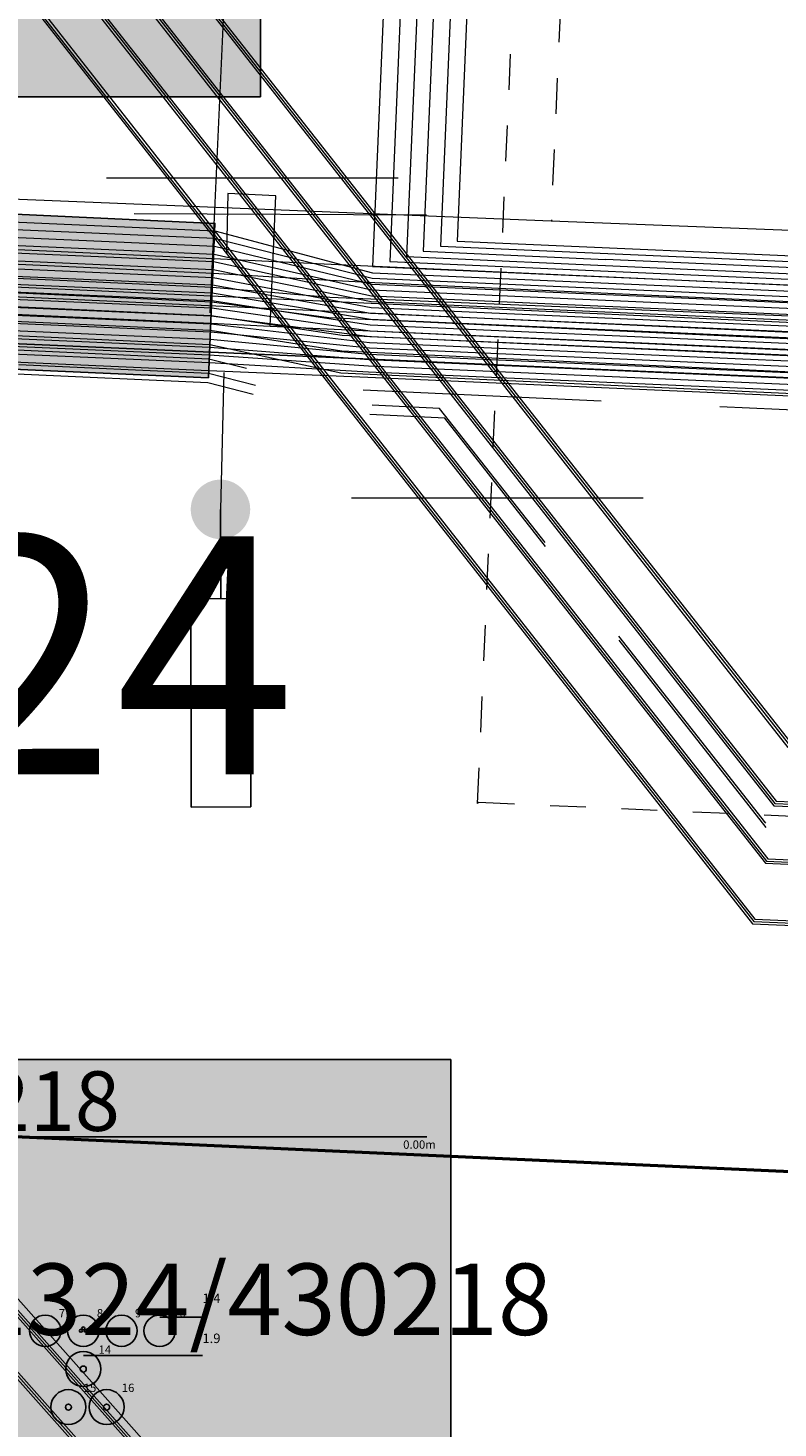
# Model space of a CAD drawing. Units: metres. Extents: x 20959 to 26913, y 18028 to 18669.
# Drawn here: x 21151 to 21158, y 18370 to 18382 of the extents above; entities that cross this region are included whole.
import ezdxf

# ---------------------------------------------------------------- set-up
doc = ezdxf.new("R2010")
doc.units = ezdxf.units.M
doc.linetypes.add('4_4', pattern=[0.6, 0.3, -0.3])
doc.linetypes.add('JIS_02_2.0', pattern=[3, 2, -1])
for name, color, linetype in [('Bemaßung (Gas)', 7, 'Continuous'), ('BWB_EW_Misch_Haltung', 7, 'Continuous'), ('DNS - NET TRASSE (Lang ungenau)', 41, 'Continuous'), ('GAS Leitungsabschnitt', 7, 'Continuous'), ('SNB_NIS_Allgemein [5.10]', 250, 'Continuous'), ('SNB_NIS_Allgemein [6.9]', 250, 'Continuous'), ('SNB_NIS_BEL_Linie [6.2]', 250, 'Continuous'), ('SNB_NIS_BEL_Symbol [5.5]', 250, 'Continuous'), ('SNB_NIS_HSP_Linie [6.4]', 250, 'Continuous'), ('SNB_NIS_Kabelschutzmittel [8]', 250, 'Continuous'), ('SNB_NIS_MSP_Linie [6.3]', 250, 'Continuous'), ('SNB_NIS_MSP_Linie [6]', 250, 'Continuous'), ('SNB_NIS_NSP_Linie [6.11]', 250, 'Continuous'), ('SNB_NIS_NSP_Linie [6.1]', 250, 'Continuous'), ('SNB_NIS_QSP_41324_430218 [1]', 250, 'Continuous'), ('SNB_NIS_QSP_41324_430218 [2]', 250, 'Continuous'), ('SNB_NIS_QSP_41324_430218 [3]', 250, 'Continuous'), ('SNB_NIS_QSP_41324_430221 [3]', 250, 'Continuous'), ('SNB_NIS_SEK_FM_SK_Linie [6.5]', 250, 'Continuous'), ('SNB_NIS_SEK_FM_SK_Linie [6]', 250, 'Continuous')]:
    doc.layers.add(name, color=color, linetype=linetype)
doc.styles.add('ISOCP', font='isocp')
doc.styles.get("Standard").update_dxf_attribs({"font": 'arial.ttf'})

# ---------------------------------------------------------------- blocks, each defined once
blk = doc.blocks.new('BTEW_HALT_M_11695024645222', base_point=(387880.596, 5817067.909))
at = {"color": 220, "linetype": 'Continuous', "flags": 128}
blk.add_lwpolyline([(387880.596, 5817067.909), (387880.096, 5817067.929), (387870.028, 5817068.563), (387866.426, 5817068.789), (387864.72, 5817068.897), (387858.164, 5817069.311), (387852.567, 5817069.663), (387851.689, 5817069.719), (387846.899, 5817070.02), (387841.193, 5817070.379), (387838.638, 5817070.541), (387834.837, 5817070.78), (387834.039, 5817070.83), (387829.429, 5817071.121), (387826.825, 5817071.284), (387821.117, 5817071.645), (387820.569, 5817071.679), (387819.381, 5817071.754), (387818.265, 5817071.824), (387817.766, 5817071.864)], dxfattribs=at)
at = {"color": 0, "style": 'ISOCP', "flags": 1}
for tag, p in [('OID', (0, 0)), ('Obj_Kennz', (0, -1.5)), ('BWB_Strassen_ID', (0, -3)), ('Strasse', (0, -4.5)), ('Kanalart', (0, -6)), ('Kanalart_lang', (0, -7.5)), ('Entwaesserungskennzeichen', (0, -9)), ('Haltungsnummer', (0, -10.5)), ('Sohlhoehe_Haltung_von', (0, -12)), ('Qualitaet_Sohlhoehe_von', (0, -13.5)), ('Sohlhoehe_Haltung_bis', (0, -15)), ('Qualitaet_Sohlhoehe_bis', (0, -16.5)), ('Pumpwerk', (0, -18)), ('Name_Entwaesserungsanlage', (0, -19.5)), ('Datum_Baubeginn', (0, -21)), ('Datum_Bauende', (0, -22.5)), ('Baujahresqualitaet', (0, -24)), ('Material', (0, -25.5)), ('Material_lang', (0, -27)), ('Profilart', (0, -28.5)), ('Profilart_lang', (0, -30)), ('Profilbreite_in_mm', (0, -31.5)), ('Profilhoehe_in_mm', (0, -33)), ('Haltungslaenge_in_m', (0, -34.5)), ('Haltungslaengen_Qualitaet', (0, -36)), ('Gefaelle_in_Promille', (0, -37.5)), ('Gegengefaelle', (0, -39)), ('Innenschutz', (0, -40.5)), ('Kabel_im_Kanal', (0, -42)), ('Gruendungsart', (0, -43.5)), ('Vermessungsnummer', (0, -45)), ('Qualitaet_Lage', (0, -46.5)), ('Betriebszustand', (0, -48)), ('Stilllegungsdatum', (0, -49.5)), ('Bestandsplan', (0, -51)), ('Eigentuemer', (0, -52.5)), ('Betreiber', (0, -54)), ('Konzessionsabgabefrei', (0, -55.5)), ('HaltungsNr_numeric', (0, -57)), ('Grundleitung', (0, -58.5)), ('Doklinks', (0, -60)), ('OID_Anfangsschacht', (0, -61.5)), ('OID_Endschacht', (0, -63))]:
    blk.add_attdef(tag, p, '', height=1, dxfattribs=at)
blk = doc.blocks.new('DNS')
at = {"layer": 'DNS - NET TRASSE (Lang ungenau)', "color": 31, "lineweight": 50, "true_color": 0xfecc66}
blk.add_lwpolyline([(19448.605, 12493.859), (19447.615, 12486.118), (19370.38, 12489.598)], dxfattribs=at)

msp = doc.modelspace()

# ---------------------------------------------------------------- hatches: boundary and pattern name
at = {"layer": 'SNB_NIS_BEL_Symbol [5.5]', "linetype": 'ByBlock', "lineweight": -2}
msp.add_hatch(color=170, dxfattribs=at).paths.add_polyline_path([(21153.281, 18378.257, -1), (21152.82, 18378.064, -1)], flags=0)
at = {"layer": 'SNB_NIS_Kabelschutzmittel [8]'}
for points in [[(21152.949, 18379.266), (21146.055, 18379.57), (21146.109, 18380.883), (21153.004, 18380.562)], [(21155.789, 18365.176), (21156.461, 18365.773), (21144.645, 18379.078), (21143.973, 18378.48)]]:
    msp.add_hatch(color=254, dxfattribs=at).paths.add_polyline_path(points, flags=16)
at = {"layer": 'SNB_NIS_QSP_41324_430218 [3]'}
msp.add_hatch(color=255, dxfattribs=at).paths.add_polyline_path([(21147.574, 18368.507), (21147.574, 18373.541), (21154.985, 18373.541), (21154.985, 18368.507)], flags=16)
at = {"layer": 'SNB_NIS_QSP_41324_430221 [3]'}
msp.add_hatch(color=255, dxfattribs=at).paths.add_polyline_path([(21145.722, 18381.624), (21145.722, 18386.658), (21153.388, 18386.658), (21153.388, 18381.624)], flags=16)

# ---------------------------------------------------------------- linework, layer by layer
at = {"layer": 'Bemaßung (Gas)', "color": 7, "linetype": '4_4', "lineweight": 5, "flags": 128}
for points in [[(21155.21, 18375.69), (21155.664, 18385.991)], [(21155.21, 18375.69), (21155.664, 18385.991)], [(21156.064, 18385.979), (21155.827, 18380.583)], [(21155.827, 18380.583), (21155.836, 18380.593)], [(21155.21, 18375.69), (21155.22, 18375.701)], [(21155.21, 18375.69), (21155.22, 18375.701)], [(21155.21, 18375.69), (21155.22, 18375.701)], [(21155.21, 18375.69), (21155.22, 18375.701)], [(21155.21, 18375.69), (21155.22, 18375.701)], [(21155.21, 18375.69), (21155.22, 18375.701)], [(21155.21, 18375.69), (21155.22, 18375.701)], [(21155.21, 18375.69), (21155.22, 18375.701)], [(21155.21, 18375.69), (21155.22, 18375.701)], [(21155.21, 18375.69), (21155.22, 18375.701)], [(21155.22, 18375.701), (21196.182, 18373.891)]]:
    msp.add_lwpolyline(points, dxfattribs=at)
at = {"layer": 'GAS Leitungsabschnitt', "color": 164, "linetype": 'Continuous', "lineweight": 15, "true_color": 0x001cb2, "flags": 128}
msp.add_lwpolyline([(21143.378, 18381.091), (21144.626, 18381.04), (21155.827, 18380.583), (21162.213, 18380.335)], dxfattribs=at)
at = {"layer": 'SNB_NIS_Allgemein [6.9]', "color": 54, "lineweight": 20}
for p, q in [((21153.098, 18382.836), (21152.961, 18379.812)), ((21152.094, 18380.945), (21154.543, 18380.945)), ((21152.324, 18380.645), (21154.781, 18380.633)), ((21154.152, 18378.258), (21156.602, 18378.258))]:
    msp.add_line(p, q, dxfattribs=at)
at = {"layer": 'SNB_NIS_BEL_Linie [6.2]', "color": 192, "linetype": 'JIS_02_2.0', "lineweight": 20, "flags": 128}
msp.add_lwpolyline([(21153.469, 18379.699), (21153.516, 18380.793), (21153.113, 18380.812), (21153.051, 18378.16)], dxfattribs=at)
at = {"layer": 'SNB_NIS_BEL_Symbol [5.5]', "color": 170, "linetype": 'ByBlock', "lineweight": -2}
for p, q in [((21153.052, 18377.41), (21153.051, 18378.16)), ((21153.302, 18377.411), (21152.802, 18377.41)), ((21152.802, 18377.41), (21152.805, 18375.66)), ((21153.305, 18375.661), (21153.302, 18377.411)), ((21152.805, 18375.66), (21153.305, 18375.661))]:
    msp.add_line(p, q, dxfattribs=at)
at = {"layer": 'SNB_NIS_HSP_Linie [6.4]', "color": 122, "lineweight": 20}
for points in [[(21327.35, 18365.434), (21278.848, 18367.695), (21277.82, 18367.738), (21252.734, 18375.113), (21247.582, 18380.207), (21241.27, 18381.266), (21236.066, 18381.871), (21224.562, 18378.258), (21223.609, 18377.719), (21196.676, 18375.164), (21195.613, 18374.539), (21165.992, 18375.84), (21160.996, 18376.059), (21157.844, 18376.199), (21152.387, 18383.141), (21146.992, 18388.824), (21143.152, 18391.242), (21137.75, 18391.477), (21129.85, 18391.823)], [(21327.35, 18365.415), (21278.844, 18367.676), (21277.812, 18367.719), (21252.727, 18375.094), (21247.57, 18380.191), (21241.266, 18381.246), (21236.066, 18381.852), (21224.566, 18378.238), (21223.613, 18377.695), (21196.676, 18375.145), (21195.617, 18374.52), (21165.988, 18375.82), (21160.996, 18376.039), (21157.832, 18376.18), (21152.371, 18383.129), (21146.977, 18388.809), (21143.152, 18391.219), (21137.75, 18391.457), (21129.85, 18391.804)], [(21327.35, 18365.395), (21278.84, 18367.656), (21277.809, 18367.699), (21252.723, 18375.074), (21247.559, 18380.176), (21241.262, 18381.227), (21236.07, 18381.832), (21224.566, 18378.219), (21223.613, 18377.676), (21196.68, 18375.125), (21195.617, 18374.5), (21165.988, 18375.801), (21160.992, 18376.02), (21157.82, 18376.16), (21152.359, 18383.117), (21146.961, 18388.797), (21143.152, 18391.199), (21137.75, 18391.438), (21129.85, 18391.784)], [(21129.85, 18391.415), (21143.137, 18390.832), (21146.703, 18388.551), (21152.086, 18382.883), (21157.719, 18375.711), (21160.973, 18375.57), (21165.969, 18375.352), (21195.66, 18374.047), (21196.734, 18374.535), (21223.672, 18377.086), (21224.641, 18377.465), (21236.094, 18381.062), (21241.129, 18380.477), (21247.113, 18379.582), (21252.5, 18374.312), (21277.586, 18366.938), (21278.625, 18366.926), (21327.35, 18364.651)], [(21129.85, 18391.395), (21143.137, 18390.812), (21146.688, 18388.535), (21152.074, 18382.871), (21157.707, 18375.691), (21160.973, 18375.551), (21165.969, 18375.332), (21195.664, 18374.027), (21196.738, 18374.516), (21223.672, 18377.066), (21224.641, 18377.445), (21236.094, 18381.043), (21241.125, 18380.457), (21247.102, 18379.566), (21252.492, 18374.293), (21277.578, 18366.918), (21278.617, 18366.906), (21327.35, 18364.632)], [(21129.85, 18391.376), (21143.133, 18390.793), (21146.676, 18388.523), (21152.059, 18382.855), (21157.699, 18375.672), (21160.973, 18375.531), (21165.969, 18375.309), (21195.664, 18374.008), (21196.738, 18374.496), (21223.676, 18377.047), (21224.668, 18377.434), (21236.098, 18381.023), (21241.121, 18380.438), (21247.09, 18379.551), (21252.488, 18374.273), (21277.574, 18366.898), (21278.613, 18366.887), (21327.35, 18364.612)], [(21129.85, 18390.988), (21137.715, 18390.641), (21143.117, 18390.406), (21145.512, 18388.895), (21145.793, 18388.867), (21146.215, 18388.602), (21146.359, 18388.359), (21146.445, 18388.305), (21146.617, 18388.125), (21151.816, 18382.648), (21157.648, 18375.227), (21159.699, 18375.137), (21159.957, 18375.25), (21160.457, 18375.23), (21160.699, 18375.09), (21160.953, 18375.078), (21165.949, 18374.859), (21195.707, 18373.555)], [(21129.85, 18390.967), (21137.715, 18390.621), (21143.117, 18390.383), (21145.5, 18388.875), (21145.711, 18388.742), (21145.926, 18388.609), (21146.234, 18388.414), (21146.348, 18388.34), (21146.43, 18388.289), (21146.613, 18388.094), (21151.801, 18382.637), (21157.637, 18375.207), (21159.699, 18375.113), (21160.203, 18375.09), (21160.695, 18375.07), (21160.953, 18375.059), (21165.945, 18374.84), (21195.711, 18373.535)], [(21129.85, 18390.943), (21137.715, 18390.602), (21143.113, 18390.363), (21145.492, 18388.863), (21145.633, 18388.613), (21146.055, 18388.348), (21146.34, 18388.328), (21146.418, 18388.277), (21146.613, 18388.07), (21151.785, 18382.621), (21157.629, 18375.188), (21159.695, 18375.098), (21159.945, 18374.953), (21160.445, 18374.934), (21160.695, 18375.051), (21160.953, 18375.039), (21165.945, 18374.82), (21195.711, 18373.516)], [(21129.85, 18390.558), (21137.699, 18390.215), (21143.098, 18389.977), (21146.156, 18388.031), (21151.516, 18382.391), (21157.539, 18374.719), (21160.93, 18374.57), (21165.926, 18374.352), (21195.758, 18373.043), (21196.855, 18373.254), (21223.809, 18375.809), (21224.809, 18375.852), (21236.789, 18379.617), (21241.996, 18379.012), (21246.184, 18378.316), (21252.043, 18372.695), (21277.125, 18365.32), (21278.535, 18365.285), (21327.35, 18363.007)], [(21129.85, 18390.536), (21137.699, 18390.191), (21143.098, 18389.957), (21146.145, 18388.016), (21151.5, 18382.375), (21157.531, 18374.699), (21160.93, 18374.551), (21165.926, 18374.332), (21195.758, 18373.023), (21196.859, 18373.234), (21223.793, 18375.785), (21224.793, 18375.832), (21236.77, 18379.598), (21241.973, 18378.988), (21246.152, 18378.297), (21252.02, 18372.676), (21277.102, 18365.301), (21278.535, 18365.266), (21327.35, 18362.987)], [(21129.85, 18390.516), (21137.695, 18390.172), (21143.098, 18389.938), (21146.129, 18388.004), (21151.488, 18382.363), (21157.52, 18374.68), (21160.93, 18374.531), (21165.926, 18374.312), (21195.762, 18373.004), (21196.859, 18373.215), (21223.797, 18375.766), (21224.797, 18375.809), (21236.766, 18379.578), (21241.969, 18378.969), (21246.145, 18378.285), (21252.012, 18372.656), (21277.098, 18365.281), (21278.535, 18365.246), (21327.35, 18362.968)], [(21129.85, 18389.702), (21144.152, 18389.07), (21144.406, 18388.996), (21144.664, 18388.828), (21144.816, 18388.656), (21144.883, 18388.457), (21144.477, 18379.172), (21144.598, 18379.035), (21156.414, 18365.73), (21158.367, 18364.172), (21173.754, 18363.477)], [(21129.85, 18389.682), (21144.152, 18389.051), (21144.398, 18388.977), (21144.426, 18388.957), (21144.648, 18388.812), (21144.801, 18388.645), (21144.828, 18388.555), (21144.863, 18388.453), (21144.457, 18379.164), (21144.582, 18379.023), (21156.398, 18365.719), (21158.367, 18364.152), (21173.75, 18363.457)], [(21129.85, 18389.664), (21144.148, 18389.031), (21144.387, 18388.961), (21144.637, 18388.797), (21144.781, 18388.633), (21144.844, 18388.453), (21144.434, 18379.16), (21144.566, 18379.008), (21156.387, 18365.703), (21158.367, 18364.129), (21173.75, 18363.438)]]:
    msp.add_lwpolyline(points, dxfattribs=at)
at = {"layer": 'SNB_NIS_Kabelschutzmittel [8]', "color": 8}
for points in [[(21146.055, 18379.57), (21146.109, 18380.883), (21153.004, 18380.562), (21152.949, 18379.266), (21146.055, 18379.57)], [(21155.789, 18365.176), (21156.461, 18365.773), (21144.645, 18379.078), (21143.973, 18378.48), (21155.789, 18365.176)]]:
    msp.add_lwpolyline(points, dxfattribs=at)
at = {"layer": 'SNB_NIS_MSP_Linie [6.3]', "color": 10, "lineweight": 20}
for points in [[(21129.85, 18403.851), (21148.379, 18403.887), (21152.707, 18398.586), (21152.691, 18398.223), (21152.496, 18393.648), (21153.77, 18391.656), (21155.348, 18387.688), (21155.039, 18380.414), (21158.496, 18380.262)], [(21129.85, 18403.459), (21148.207, 18403.527), (21152.551, 18398.207), (21152.355, 18393.609), (21153.645, 18391.59), (21155.207, 18387.66), (21154.898, 18380.371), (21158.793, 18380.199)], [(21129.85, 18402.371), (21144.133, 18401.891), (21150.449, 18400.242), (21152.395, 18397.859), (21152.215, 18393.57), (21153.52, 18391.527), (21155.066, 18387.637), (21154.754, 18380.328), (21156.285, 18380.258)], [(21129.85, 18402.254), (21144.113, 18401.77), (21150.383, 18400.137), (21152.254, 18397.84), (21152.074, 18393.531), (21153.395, 18391.461), (21154.926, 18387.613), (21154.613, 18380.285), (21156.594, 18380.195)], [(21129.85, 18402.125), (21144.098, 18401.648), (21150.312, 18400.031), (21152.113, 18397.824), (21151.93, 18393.496), (21153.27, 18391.398), (21154.781, 18387.59), (21154.473, 18380.242), (21159.785, 18380.008)], [(21129.85, 18401.993), (21144.082, 18401.531), (21150.246, 18399.922), (21151.973, 18397.805), (21151.789, 18393.457), (21153.145, 18391.336), (21154.641, 18387.566), (21154.328, 18380.199), (21160.984, 18379.906), (21166.344, 18378.887), (21167.055, 18378.668), (21167.332, 18378.582), (21169.559, 18378.484)], [(21129.85, 18401.445), (21138.215, 18400.984), (21141.707, 18399.348), (21142.621, 18398.941), (21145.125, 18396.383), (21144.465, 18380.812), (21146.105, 18380.738), (21153, 18380.438), (21154.324, 18380.102), (21160.98, 18379.809), (21166.379, 18379.668), (21171.309, 18379.453)], [(21129.85, 18401.319), (21138.184, 18400.863), (21141.652, 18399.238), (21142.566, 18398.824), (21144.98, 18396.355), (21144.316, 18380.754), (21146.102, 18380.676), (21153, 18380.371), (21154.324, 18380.051), (21160.977, 18379.758), (21166.387, 18379.863), (21171.582, 18379.637), (21172.48, 18379.594)], [(21129.85, 18401.207), (21138.156, 18400.746), (21141.602, 18399.129), (21142.512, 18398.707), (21144.836, 18396.328), (21144.172, 18380.695), (21146.102, 18380.609), (21152.996, 18380.305), (21154.32, 18380.004), (21160.977, 18379.711), (21166.375, 18379.57), (21171.57, 18379.344), (21172.57, 18379.32), (21172.77, 18379.312)], [(21129.85, 18401.089), (21138.125, 18400.625), (21141.551, 18399.016), (21142.453, 18398.59), (21144.691, 18396.305), (21144.027, 18380.637), (21146.098, 18380.543), (21152.992, 18380.242), (21154.32, 18379.953), (21160.973, 18379.66), (21166.371, 18379.473), (21171.566, 18379.246)], [(21129.85, 18400.869), (21138.066, 18400.383), (21141.449, 18398.797), (21142.344, 18398.355), (21144.402, 18396.25), (21143.734, 18380.516), (21146.09, 18380.414), (21152.988, 18380.109), (21154.316, 18379.855), (21160.969, 18379.562), (21166.336, 18378.738), (21167.324, 18378.379), (21171.219, 18378.207)], [(21129.85, 18381.215), (21130.602, 18381.18), (21142.598, 18380.629), (21143.586, 18380.395), (21146.086, 18380.281), (21152.98, 18379.98), (21154.312, 18379.758), (21160.965, 18379.465), (21166.383, 18379.816), (21171.578, 18379.586), (21172.578, 18379.535), (21192.715, 18378.648), (21200, 18383.051), (21201, 18383.656), (21213.723, 18391.344), (21214.727, 18391.953), (21216.223, 18390.5), (21219.973, 18391.59), (21235.727, 18396.164), (21236.703, 18396.391), (21238.605, 18396.945), (21239.91, 18398.043), (21241.004, 18398.434), (21253.18, 18397.629)], [(21129.85, 18381.125), (21142.594, 18380.539), (21143.586, 18380.328), (21146.082, 18380.219), (21152.977, 18379.914), (21154.309, 18379.711), (21160.961, 18379.418), (21166.383, 18379.766), (21171.578, 18379.539), (21172.574, 18379.48), (21192.828, 18378.59), (21200, 18382.926), (21201, 18383.531), (21213.742, 18391.23), (21214.758, 18391.844), (21216.254, 18390.395), (21219.996, 18391.48), (21235.758, 18396.059), (21236.734, 18396.285), (21238.66, 18396.844), (21239.961, 18397.941), (21239.969, 18397.941), (21240.992, 18398.285), (21253.172, 18397.48)], [(21129.85, 18380.941), (21142.586, 18380.355), (21143.578, 18380.199), (21146.078, 18380.086), (21152.973, 18379.785), (21154.305, 18379.613), (21160.957, 18379.32), (21166.375, 18379.621), (21171.57, 18379.391), (21172.57, 18379.375), (21193.047, 18378.473), (21200, 18382.676), (21201, 18383.281), (21213.781, 18391.004), (21214.824, 18391.633), (21216.32, 18390.18), (21220.043, 18391.262), (21235.82, 18395.844), (21236.797, 18396.07), (21238.766, 18396.645), (21240.062, 18397.738), (21241.008, 18397.988), (21253.141, 18397.188)], [(21129.85, 18380.761), (21142.578, 18380.176), (21143.574, 18380.066), (21146.07, 18379.957), (21152.969, 18379.652), (21154.301, 18379.516), (21160.953, 18379.223), (21166.371, 18379.523), (21171.566, 18379.293), (21172.566, 18379.27), (21193.27, 18378.355), (21200, 18382.426), (21201, 18383.027), (21213.816, 18390.777), (21214.891, 18391.422), (21216.387, 18389.969), (21220.09, 18391.043), (21235.883, 18395.633), (21236.859, 18395.855), (21238.875, 18396.441), (21240.164, 18397.531), (21240.949, 18397.715), (21253.113, 18396.895)], [(21327.35, 18368.119), (21320.387, 18368.469), (21279.047, 18370.395), (21276.684, 18373.203), (21276.082, 18374.027), (21259.199, 18394.094), (21234.727, 18393.848), (21224.5, 18390.84), (21215.562, 18388.215), (21215.516, 18388.23), (21214.191, 18388.637), (21214.133, 18388.609), (21214.133, 18388.605), (21201, 18381.398), (21200, 18380.852), (21194.219, 18377.68), (21168.633, 18378.801), (21167.344, 18378.855), (21166.352, 18379.035), (21160.988, 18380.055), (21156.285, 18380.258)], [(21156.594, 18380.195), (21160.988, 18380.004), (21166.352, 18379.102), (21167.34, 18378.789), (21194.219, 18377.609), (21200, 18380.785), (21201, 18381.332), (21214.16, 18388.555), (21214.16, 18388.559), (21214.203, 18388.582), (21215.527, 18388.188), (21215.586, 18388.172), (21224.516, 18390.797), (21234.734, 18393.801), (21259.148, 18394.047), (21276.027, 18373.98), (21276.625, 18373.145), (21278.938, 18370.395), (21278.973, 18370.352), (21320.387, 18368.422), (21327.35, 18368.072)], [(21129.85, 18382.011), (21130.434, 18382.086), (21132.562, 18382.105), (21134.379, 18381.879), (21137.895, 18380.664), (21142.59, 18380.449), (21143.582, 18380.262), (21146.078, 18380.152), (21152.977, 18379.852), (21154.309, 18379.66), (21160.961, 18379.367), (21166.363, 18379.367), (21167.359, 18379.195), (21169.457, 18379.105)], [(21129.85, 18381.845), (21130.445, 18381.922), (21132.551, 18381.938), (21134.34, 18381.715), (21137.914, 18380.48), (21142.582, 18380.266), (21143.578, 18380.133), (21146.074, 18380.023), (21152.969, 18379.719), (21154.301, 18379.562), (21160.957, 18379.27), (21166.359, 18379.277), (21167.352, 18379.059), (21171.648, 18378.871)], [(21129.85, 18381.676), (21130.457, 18381.754), (21132.543, 18381.77), (21134.305, 18381.551), (21137.934, 18380.297), (21142.574, 18380.086), (21143.57, 18380), (21146.07, 18379.891), (21152.965, 18379.59), (21154.297, 18379.465), (21160.953, 18379.172), (21166.359, 18379.23), (21167.348, 18378.992), (21176.043, 18378.613)], [(21129.85, 18381.509), (21130.469, 18381.59), (21132.531, 18381.605), (21134.266, 18381.387), (21137.648, 18380.219), (21142.57, 18379.992), (21143.57, 18379.938), (21146.066, 18379.828), (21152.961, 18379.523), (21154.297, 18379.418), (21160.949, 18379.125), (21166.355, 18379.133), (21167.348, 18378.926), (21188.199, 18378.012)], [(21129.85, 18381.34), (21130.48, 18381.422), (21132.523, 18381.438), (21134.227, 18381.223), (21137.363, 18380.141), (21142.566, 18379.902), (21143.566, 18379.871), (21146.062, 18379.762), (21152.957, 18379.457), (21154.293, 18379.367), (21160.945, 18379.074), (21166.344, 18378.914), (21167.336, 18378.719), (21176.027, 18378.34)], [(21129.85, 18381.171), (21130.492, 18381.254), (21132.512, 18381.27), (21134.188, 18381.062), (21137.078, 18380.062), (21142.562, 18379.812), (21143.562, 18379.805), (21146.059, 18379.695), (21152.957, 18379.395), (21154.293, 18379.316), (21160.945, 18379.027), (21166.34, 18378.836), (21167.328, 18378.516), (21171.824, 18378.32)], [(21129.85, 18381.005), (21130.504, 18381.09), (21132.504, 18381.105), (21134.152, 18380.898), (21136.793, 18379.984), (21142.559, 18379.723), (21143.559, 18379.742), (21146.059, 18379.633), (21152.953, 18379.328), (21154.289, 18379.27), (21160.941, 18378.977), (21166.34, 18378.809), (21167.324, 18378.445), (21171.422, 18378.27)]]:
    msp.add_lwpolyline(points, dxfattribs=at)
at = {"layer": 'SNB_NIS_MSP_Linie [6]', "color": 211, "lineweight": 20}
for points in [[(21129.85, 18401.565), (21138.242, 18401.105), (21141.758, 18399.457), (21142.676, 18399.059), (21145.266, 18396.41), (21144.609, 18380.871), (21146.109, 18380.805), (21153.004, 18380.5), (21154.328, 18380.148), (21160.98, 18379.855), (21166.379, 18379.719), (21171.574, 18379.488)], [(21129.85, 18400.975), (21138.098, 18400.504), (21141.5, 18398.906), (21142.398, 18398.473), (21144.547, 18396.277), (21144.238, 18388.328), (21143.898, 18380.574), (21146.094, 18380.48), (21152.988, 18380.176), (21154.316, 18379.906), (21160.969, 18379.613), (21166.367, 18379.426), (21171.363, 18379.203)], [(21129.85, 18400.761), (21138.039, 18400.262), (21141.395, 18398.688), (21142.289, 18398.238), (21144.258, 18396.223), (21143.555, 18379.625), (21143.84, 18379.305), (21156.125, 18365.473), (21158.355, 18363.871), (21160.953, 18363.754), (21170.344, 18363.332)], [(21129.85, 18381.305), (21142.602, 18380.719), (21143.59, 18380.457), (21146.09, 18380.348), (21152.984, 18380.047), (21154.312, 18379.809), (21160.965, 18379.516), (21166.391, 18379.914), (21171.582, 18379.684), (21172.582, 18379.641)]]:
    msp.add_lwpolyline(points, dxfattribs=at)
at = {"layer": 'SNB_NIS_NSP_Linie [6.11]', "color": 130, "lineweight": 20}
for points in [[(21163.312, 18379.48), (21166.117, 18379.352), (21166.398, 18385.281), (21166.445, 18385.469), (21166.477, 18385.277), (21166.195, 18379.262), (21145.988, 18380.188), (21142.188, 18380.363), (21142.855, 18395.133)], [(21142.934, 18395.117), (21142.285, 18380.441), (21144.707, 18380.332), (21163.312, 18379.48)]]:
    msp.add_lwpolyline(points, dxfattribs=at)
at = {"layer": 'SNB_NIS_NSP_Linie [6.1]', "color": 170, "lineweight": 20}
msp.add_lwpolyline([(21143.816, 18380.145), (21152.969, 18379.723), (21153.469, 18379.699), (21154.305, 18379.66), (21159.961, 18379.402), (21160.961, 18379.406), (21166.352, 18379.172), (21166.355, 18379.172), (21167.355, 18379.109), (21170.625, 18378.984), (21171.621, 18378.922)], dxfattribs=at)
at = {"layer": 'SNB_NIS_QSP_41324_430218 [1]', "color": 10}
for centre in [(21151.878, 18371.262), (21151.898, 18371.282), (21151.918, 18371.262)]:
    msp.add_circle(centre, 0.0125, dxfattribs=at)
at = {"layer": 'SNB_NIS_QSP_41324_430218 [1]', "color": 112}
for centre in [(21151.898, 18370.941), (21151.773, 18370.621), (21152.094, 18370.621)]:
    msp.add_circle(centre, 0.025, dxfattribs=at)
at = {"layer": 'SNB_NIS_QSP_41324_430218 [2]'}
for p, q in [((21147.774, 18372.891), (21154.785, 18372.891)), ((21152.54, 18371.376), (21152.899, 18371.376)), ((21151.901, 18371.056), (21152.899, 18371.056))]:
    msp.add_line(p, q, dxfattribs=at)
for centre, radius in [((21151.578, 18371.262), 0.132), ((21151.898, 18371.262), 0.132), ((21152.219, 18371.262), 0.132), ((21152.539, 18371.262), 0.132), ((21151.898, 18370.941), 0.147), ((21151.773, 18370.621), 0.147), ((21152.094, 18370.621), 0.147)]:
    msp.add_circle(centre, radius, dxfattribs=at)
at = {"layer": 'SNB_NIS_QSP_41324_430218 [3]'}
for p, q in [((21147.574, 18373.541), (21154.985, 18373.541)), ((21154.985, 18373.541), (21154.985, 18368.507))]:
    msp.add_line(p, q, dxfattribs=at)
at = {"layer": 'SNB_NIS_QSP_41324_430221 [3]'}
for p, q in [((21153.388, 18386.658), (21153.388, 18381.624)), ((21153.388, 18381.624), (21145.722, 18381.624))]:
    msp.add_line(p, q, dxfattribs=at)
at = {"layer": 'SNB_NIS_SEK_FM_SK_Linie [6.5]', "color": 32, "lineweight": 20}
for points in [[(21241.723, 18410.43), (21241.074, 18405.168), (21240.438, 18400), (21240.133, 18397.523), (21238.738, 18396.344), (21236.875, 18395.805), (21235.898, 18395.578), (21220.102, 18390.988), (21216.402, 18389.914), (21215.266, 18388.754), (21214.391, 18388.273), (21202.586, 18381.797), (21194.941, 18377.598), (21192.309, 18377.715), (21167.34, 18378.809), (21166.348, 18378.941), (21160.945, 18379.02), (21159.945, 18379.035), (21154.062, 18379.305), (21152.961, 18379.543), (21143.812, 18379.965), (21142.824, 18380.328), (21132.426, 18380.809), (21132.695, 18386.996)], [(21253.148, 18397.281), (21240.98, 18398.086), (21240.078, 18397.328), (21238.773, 18396.223), (21236.91, 18395.684), (21235.938, 18395.457), (21235.418, 18395.309), (21220.129, 18390.867), (21216.441, 18389.793), (21214.941, 18391.25), (21213.848, 18390.59), (21199.996, 18382.219), (21192.211, 18377.516), (21167.332, 18378.602), (21166.34, 18378.785), (21160.965, 18379.484), (21159.965, 18379.492), (21153.961, 18379.77), (21152.977, 18379.902), (21143.828, 18380.324), (21142.844, 18380.641), (21141.898, 18380.898), (21142.523, 18395.18)], [(21132.434, 18387.008), (21132.137, 18380.219), (21142.797, 18379.73), (21142.801, 18379.73), (21143.547, 18379.664), (21143.668, 18379.527), (21144.324, 18378.793), (21156.141, 18365.488), (21158.363, 18363.891), (21173.734, 18363.199), (21176.938, 18363.156), (21195.516, 18362.32), (21199.992, 18362.246), (21201.211, 18362.199), (21209.52, 18363.484), (21212.27, 18362.719), (21218.496, 18355.004), (21232.555, 18337.582), (21232.684, 18335.18), (21232.684, 18335.176), (21231.516, 18321.023), (21231.355, 18318.949), (21230.953, 18311.352), (21229.277, 18283.625)], [(21192.312, 18377.93), (21167.352, 18379.02), (21166.352, 18379.074), (21161.062, 18379.328), (21160.957, 18379.332), (21159.957, 18379.352), (21154.074, 18379.621), (21152.973, 18379.785), (21143.82, 18380.203), (21142.836, 18380.57), (21132.957, 18381.023), (21133.219, 18386.973)], [(21192.523, 18378.738), (21167.387, 18379.836), (21166.379, 18379.695), (21160.973, 18379.66), (21159.973, 18379.695), (21153.969, 18379.941), (21152.98, 18380.023), (21143.832, 18380.445), (21142.84, 18380.688), (21133.227, 18381.133), (21133.301, 18382.863), (21133.48, 18386.961)], [(21129.85, 18384.396), (21131.48, 18384.324), (21131.695, 18384.273), (21132.469, 18384.078), (21134.441, 18383.992), (21142.832, 18383.625), (21143.074, 18383.613), (21143.84, 18380.688), (21152.992, 18380.266), (21153.98, 18380.219), (21155.09, 18380.168), (21159.984, 18379.945), (21160.984, 18379.93), (21166.367, 18379.426), (21167.371, 18379.449), (21191.922, 18378.375)], [(21129.85, 18384.317), (21131.477, 18384.246), (21132.441, 18383.461), (21132.715, 18383.449), (21142.582, 18383.016), (21142.586, 18383.008), (21143.84, 18380.566), (21152.988, 18380.145), (21153.973, 18380.086), (21154.285, 18380.07), (21159.977, 18379.809), (21160.977, 18379.797), (21166.359, 18379.25), (21167.359, 18379.234), (21192.355, 18378.141)]]:
    msp.add_lwpolyline(points, dxfattribs=at)
at = {"layer": 'SNB_NIS_SEK_FM_SK_Linie [6]', "color": 211, "lineweight": 20}
for points in [[(21192.457, 18378.555), (21167.379, 18379.652), (21166.375, 18379.559), (21160.953, 18379.176), (21159.953, 18379.215), (21154.07, 18379.488), (21152.965, 18379.664), (21143.816, 18380.082), (21142.828, 18380.449), (21132.691, 18380.914), (21132.957, 18386.984)], [(21129.85, 18380.325), (21131.137, 18380.266), (21132.141, 18380.312), (21132.926, 18380.305), (21142.801, 18379.852), (21143.461, 18379.789), (21144.34, 18378.805), (21156.152, 18365.504), (21158.086, 18364.113), (21158.367, 18363.91), (21173.734, 18363.219)]]:
    msp.add_lwpolyline(points, dxfattribs=at)
at = {"layer": 'SNB_NIS_SEK_FM_SK_Linie [6]', "color": 211, "linetype": 'JIS_02_2.0', "lineweight": 20, "flags": 128}
for points in [[(21192.188, 18377.332), (21167.324, 18378.418), (21166.332, 18378.648), (21160.938, 18378.887), (21159.938, 18378.898), (21153.934, 18379.176), (21152.953, 18379.422), (21143.805, 18379.844), (21142.82, 18380.211), (21132.156, 18380.699), (21131.18, 18381.227), (21129.85, 18381.288)], [(21327.35, 18364.224), (21277.457, 18366.512), (21252.371, 18373.883), (21246.809, 18379.301), (21236.133, 18380.633), (21223.695, 18376.738), (21200, 18374.496), (21196.766, 18374.191), (21195.695, 18373.754), (21195.688, 18373.77), (21170.066, 18374.895), (21165.957, 18375.074), (21157.688, 18375.453), (21154.891, 18379.008), (21153.914, 18379.055), (21152.949, 18379.301), (21143.801, 18379.723), (21142.812, 18380.09), (21132.152, 18380.578), (21131.164, 18380.91), (21129.992, 18380.965), (21129.85, 18380.971)], [(21327.35, 18364.243), (21277.461, 18366.531), (21252.379, 18373.902), (21246.816, 18379.32), (21236.133, 18380.652), (21223.691, 18376.758), (21200, 18374.516), (21196.766, 18374.211), (21195.688, 18373.77), (21195.688, 18373.75), (21169.863, 18374.883), (21165.957, 18375.055), (21157.676, 18375.434), (21154.934, 18378.926), (21153.902, 18378.977), (21152.945, 18379.223), (21143.797, 18379.641), (21142.809, 18379.969), (21132.145, 18380.461), (21131.148, 18380.578), (21129.85, 18380.637)]]:
    msp.add_lwpolyline(points, dxfattribs=at)

# ---------------------------------------------------------------- block references
at = {"layer": 'BWB_EW_Misch_Haltung', "rotation": 1.092622998467912}
msp.add_blockref('BTEW_HALT_M_11695024645222', (21195.937, 18377.606), dxfattribs=at)
at = {"layer": 'DNS - NET TRASSE (Lang ungenau)', "color": 1, "lineweight": 5}
msp.add_blockref('DNS', (1766.163, 5883.958), dxfattribs=at)

# ---------------------------------------------------------------- texts
at = {"layer": 'SNB_NIS_Allgemein [5.10]', "color": 250}
msp.add_text('41324/430218', height=0.6, dxfattribs=at).set_placement((21150.517, 18371.227))
at = {"layer": 'SNB_NIS_BEL_Symbol [5.5]', "color": 170}
msp.add_text('L24', height=2, dxfattribs=at).set_placement((21149.17, 18375.934))
at = {"layer": 'SNB_NIS_QSP_41324_430218 [2]'}
for s, height, p in [('41324/430218', 0.5, (21147.774, 18372.941)), ('0.00m', 0.07, (21154.585, 18372.791)), ('1.4', 0.08, (21152.899, 18371.495)), ('7', 0.07, (21151.692, 18371.375)), ('8', 0.07, (21152.012, 18371.375)), ('9', 0.07, (21152.332, 18371.375)), ('10', 0.07, (21152.653, 18371.375)), ('1.9', 0.08, (21152.899, 18371.159)), ('14', 0.07, (21152.026, 18371.069)), ('15', 0.07, (21151.901, 18370.748)), ('16', 0.07, (21152.221, 18370.748))]:
    msp.add_text(s, height=height, dxfattribs=at).set_placement(p)

doc.saveas('drawing.dxf')
